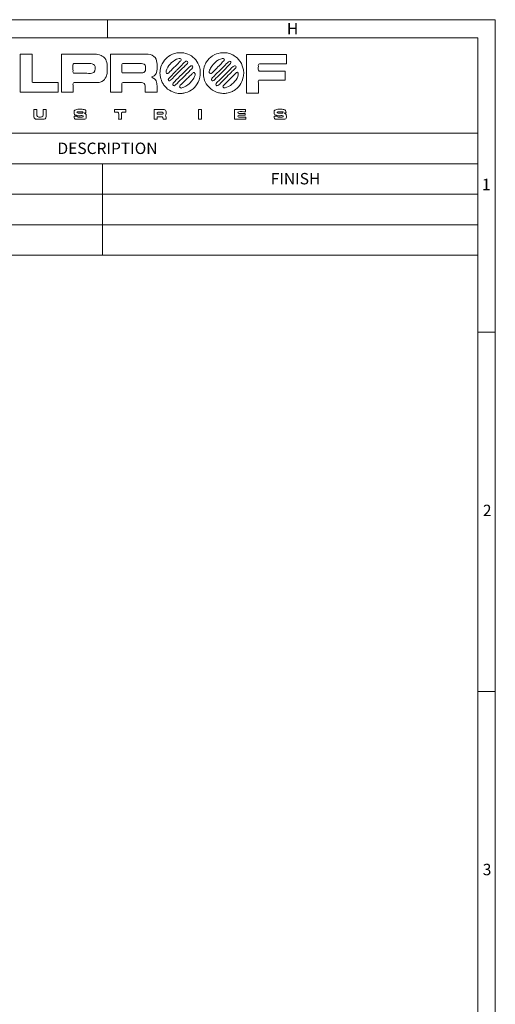
# Model space of a CAD drawing. Units: millimetres. Extents: x 6 to 415, y 5 to 292.
# Drawn here: x 348 to 415, y 155 to 292 of the extents above; entities that cross this region are included whole.
import ezdxf

# ---------------------------------------------------------------- set-up
doc = ezdxf.new("R2010")
doc.units = ezdxf.units.MM
doc.layers.add('SLD-0', color=179, linetype='Continuous')
doc.styles.add('SLDTEXTSTYLE0', font='TXT', dxfattribs={"width": 0.605})

msp = doc.modelspace()

# ---------------------------------------------------------------- linework, layer by layer
at = {"color": 7, "linetype": 'Continuous', "lineweight": 0}
for p, q in [((414.504, 292.027), (5.504, 292.027)), ((360.504, 289.527), (360.504, 292.039)), ((414.504, 5.027), (414.504, 292.027)), ((414.504, 248.539), (412.014, 248.539)), ((412.025, 198.539), (414.504, 198.539))]:
    msp.add_line(p, q, dxfattribs=at)
for points in [[(348.364, 287.232), (348.776, 287.232), (349.601, 287.232), (350.014, 287.232)], [(348.364, 281.932), (348.364, 283.257), (348.364, 285.907), (348.364, 287.232)], [(354.114, 281.932), (354.114, 283.257), (354.114, 285.907), (354.114, 287.232)], [(360.914, 281.932), (360.914, 283.257), (360.914, 285.907), (360.914, 287.232)], [(379.864, 281.832), (379.864, 283.17), (379.864, 285.845), (379.864, 287.182)], [(379.864, 287.182), (381.251, 287.182), (384.026, 287.182), (385.414, 287.182)], [(385.414, 287.182), (385.414, 286.857), (385.414, 286.207), (385.414, 285.882)], [(385.264, 284.882), (385.264, 284.57), (385.264, 283.945), (385.264, 283.632)], [(353.664, 283.282), (353.664, 282.945), (353.664, 282.27), (353.664, 281.932)], [(353.664, 281.932), (352.339, 281.932), (349.689, 281.932), (348.364, 281.932)], [(355.714, 281.932), (355.314, 281.932), (354.514, 281.932), (354.114, 281.932)], [(362.514, 281.932), (362.114, 281.932), (361.314, 281.932), (360.914, 281.932)], [(367.414, 281.932), (367.001, 281.932), (366.176, 281.932), (365.764, 281.932)], [(381.514, 281.832), (381.101, 281.832), (380.276, 281.832), (379.864, 281.832)], [(350.265, 279.532), (350.365, 279.532), (350.565, 279.532), (350.665, 279.532)], [(351.565, 279.532), (351.665, 279.532), (351.865, 279.532), (351.965, 279.532)], [(361.465, 279.532), (361.865, 279.532), (362.665, 279.532), (363.065, 279.532)], [(361.465, 279.182), (361.465, 279.27), (361.465, 279.445), (361.465, 279.532)], [(363.065, 279.532), (363.065, 279.445), (363.065, 279.27), (363.065, 279.182)], [(367.015, 278.182), (367.015, 278.52), (367.015, 279.195), (367.015, 279.532)], [(373.165, 279.532), (373.278, 279.532), (373.503, 279.532), (373.615, 279.532)], [(373.165, 278.182), (373.165, 278.52), (373.165, 279.195), (373.165, 279.532)], [(378.215, 279.532), (378.59, 279.532), (379.34, 279.532), (379.715, 279.532)], [(378.215, 278.182), (378.215, 278.52), (378.215, 279.195), (378.215, 279.532)], [(379.715, 279.532), (379.715, 279.457), (379.715, 279.307), (379.715, 279.232)], [(355.865, 278.632), (355.965, 278.632), (356.165, 278.632), (356.265, 278.632)], [(356.265, 279.132), (356.317, 279.184), (356.368, 279.222), (356.44, 279.232)], [(362.465, 278.182), (362.365, 278.182), (362.165, 278.182), (362.065, 278.182)], [(367.415, 278.182), (367.315, 278.182), (367.115, 278.182), (367.015, 278.182)], [(368.665, 278.182), (368.565, 278.182), (368.365, 278.182), (368.265, 278.182)], [(373.615, 278.182), (373.503, 278.182), (373.278, 278.182), (373.165, 278.182)], [(379.765, 278.182), (379.378, 278.182), (378.603, 278.182), (378.215, 278.182)], [(379.665, 278.982), (379.665, 278.92), (379.665, 278.795), (379.665, 278.732)], [(379.765, 278.482), (379.765, 278.407), (379.765, 278.257), (379.765, 278.182)], [(383.715, 278.632), (383.815, 278.632), (384.015, 278.632), (384.115, 278.632)]]:
    msp.add_open_spline(points, degree=3, dxfattribs=at)
for points, knots in [([(350.014, 287.232), (350.014, 286.289), (350.014, 284.401), (350.014, 283.229), (350.162, 283.282), (351.208, 283.282), (352.845, 283.282), (353.664, 283.282)], [0, 0, 0, 0, 1, 1, 1.2413352, 1.2413352, 2.1134742, 2.1134742, 2.1134742, 2.1134742]), ([(354.114, 287.232), (355.333, 287.232), (357.77, 287.232), (359.195, 287.232), (359.609, 287.093), (360.05, 286.823), (360.105, 286.768), (360.375, 286.326), (360.464, 285.867), (360.464, 285.42), (360.464, 284.945), (360.464, 284.565), (360.376, 284.232), (360.148, 283.775), (360.061, 283.629), (359.689, 283.402), (359.299, 283.282), (358.401, 283.282), (356.726, 283.282), (355.661, 283.282), (355.714, 283.134), (355.714, 282.664), (355.714, 282.176), (355.714, 281.932)], [0, 0, 0, 0, 1, 1, 1.1687461, 1.1687461, 1.4125157, 1.4125157, 1.5820642, 1.5820642, 1.7743935, 1.7743935, 1.8894225, 1.8894225, 2.1971321, 2.1971321, 2.2445246, 2.2445246, 2.9106283, 2.9106283, 3.0917767, 3.0917767, 3.2866683, 3.2866683, 3.2866683, 3.2866683]), ([(360.914, 287.232), (362.233, 287.232), (364.87, 287.232), (366.483, 287.232), (366.994, 287.015), (367.325, 286.474), (367.414, 286.191), (367.414, 285.451), (367.474, 284.927), (367.173, 284.324), (367.073, 284.249), (366.792, 284.109), (366.653, 284.071), (366.68, 283.943), (366.872, 283.923), (367.165, 283.744), (367.249, 283.603), (367.352, 283.322), (367.364, 283.245), (367.364, 283.119), (367.414, 282.946), (367.414, 282.626), (367.414, 282.164), (367.414, 281.932)], [0, 0, 0, 0, 1, 1, 1.2231834, 1.2231834, 1.4687034, 1.4687034, 1.7670373, 1.7670373, 1.9547459, 1.9547459, 1.9920517, 1.9920517, 2.0486471, 2.0486471, 2.2388966, 2.2388966, 2.2665952, 2.2665952, 2.3309931, 2.3309931, 2.499477, 2.499477, 2.499477, 2.499477]), ([(370.889, 281.782), (370.669, 281.782), (370.399, 281.767), (369.796, 281.918), (369.739, 281.907), (369.026, 282.264), (368.719, 282.484), (368.43, 282.87), (368.324, 282.987), (368.207, 283.222), (368.148, 283.245), (367.998, 283.657), (367.864, 283.981), (367.864, 284.346), (367.814, 284.519), (367.814, 284.708), (367.864, 284.906), (367.864, 285.317), (368.006, 285.641), (368.514, 286.658), (369.045, 287.055), (369.924, 287.376), (370.101, 287.41), (370.189, 287.432)], [12.9789184, 12.9789184, 12.9789184, 12.9789184, 13.9014533, 13.9014533, 15.6276215, 15.6276215, 17.420052, 17.420052, 17.7668404, 17.7668404, 18.582692, 18.582692, 19.8413314, 19.8413314, 20.2433746, 20.2433746, 20.7017743, 20.7017743, 22.1110865, 22.1110865, 26.080018, 26.080018, 26.5036349, 26.5036349, 26.5036349, 26.5036349]), ([(368.739, 284.57), (368.657, 284.629), (368.652, 284.807), (368.852, 285.608), (369.511, 286.218), (370.22, 286.573), (370.401, 286.61), (370.489, 286.632)], [5.7373346, 5.7373346, 5.7373346, 5.7373346, 6.3584745, 6.3584745, 10.718174, 10.718174, 11.2833928, 11.2833928, 11.2833928, 11.2833928]), ([(370.489, 286.632), (370.64, 286.651), (370.984, 286.5), (370.562, 286.181), (370.126, 285.745), (369.401, 285.02), (368.945, 284.564), (368.849, 284.49), (368.739, 284.57)], [0, 0, 0, 0, 1, 1.6572027, 1.6572027, 4.9005328, 4.9005328, 5.7373346, 5.7373346, 5.7373346, 5.7373346]), ([(370.189, 287.432), (370.427, 287.432), (370.908, 287.465), (371.537, 287.308), (371.571, 287.316), (372.641, 286.781), (373.063, 286.18), (373.364, 285.354), (373.376, 285.208), (373.426, 285.01), (373.402, 284.804), (373.456, 284.589), (373.414, 284.433), (373.414, 283.998), (373.199, 283.354), (372.684, 282.667), (372.628, 282.518), (371.852, 282.044), (371.478, 281.873), (371.076, 281.825), (370.953, 281.782), (370.889, 281.782)], [0, 0, 0, 0, 1, 1, 2.7260365, 2.7260365, 6.0236839, 6.0236839, 6.4936534, 6.4936534, 6.9480447, 6.9480447, 7.4995884, 7.4995884, 8.8579671, 8.8579671, 11.2851706, 11.2851706, 12.7122317, 12.7122317, 12.9789184, 12.9789184, 12.9789184, 12.9789184]), ([(377.789, 282.02), (377.545, 281.931), (377.396, 281.863), (377.076, 281.825), (376.953, 281.782), (376.674, 281.782), (376.441, 281.769), (376.178, 281.835), (376.05, 281.842), (375.144, 282.069), (374.501, 282.633), (373.99, 283.654), (373.94, 283.955), (373.852, 284.304), (373.851, 284.904), (373.888, 285.202), (374.048, 285.739), (374.189, 285.968), (374.246, 286.1), (374.56, 286.518), (374.741, 286.777), (375.608, 287.306), (375.708, 287.299), (376.239, 287.432)], [7.1776245, 7.1776245, 7.1776245, 7.1776245, 7.7844146, 7.7844146, 7.9339382, 7.9339382, 8.4374759, 8.4374759, 8.5900876, 8.5900876, 10.6938963, 10.6938963, 11.3653396, 11.3653396, 11.6236505, 11.6236505, 12.1102021, 12.1102021, 12.2857431, 12.2857431, 13.3961217, 13.3961217, 14.7051676, 14.7051676, 14.7051676, 14.7051676]), ([(375.089, 284.657), (374.923, 284.491), (374.735, 284.473), (374.64, 284.853), (374.768, 285.171), (375.075, 285.672), (375.391, 286.034), (375.795, 286.337), (376.169, 286.54), (376.302, 286.573), (376.426, 286.616), (376.489, 286.632)], [7.6643879, 7.6643879, 7.6643879, 7.6643879, 9.7748682, 9.7748682, 11.0855122, 11.0855122, 14.6073374, 14.6073374, 15.1792915, 15.1792915, 15.6944039, 15.6944039, 15.6944039, 15.6944039]), ([(376.489, 286.632), (376.587, 286.632), (376.667, 286.629), (376.881, 286.415), (376.683, 286.324), (376.487, 286.097), (376.396, 285.964), (376.026, 285.595), (375.401, 284.97), (375.089, 284.657)], [0, 0, 0, 0, 1, 1, 2.977717, 2.977717, 3.6963578, 3.6963578, 7.6643879, 7.6643879, 7.6643879, 7.6643879]), ([(376.239, 287.432), (376.603, 287.432), (377.094, 287.471), (377.717, 287.243), (377.9, 287.212), (378.319, 286.897), (378.576, 286.742), (379.144, 285.984), (379.225, 285.912), (379.42, 285.133), (379.433, 284.981), (379.494, 284.739), (379.47, 284.379), (379.408, 284.133), (379.395, 283.981), (379.222, 283.288), (378.718, 282.497), (377.986, 282.131), (377.961, 282.082), (377.789, 282.02)], [0, 0, 0, 0, 1, 1, 1.8043745, 1.8043745, 2.4101659, 2.4101659, 4.2936159, 4.2936159, 4.4906951, 4.4906951, 4.9401014, 4.9401014, 5.132767, 5.132767, 6.7499739, 6.7499739, 7.1776245, 7.1776245, 7.1776245, 7.1776245]), ([(358.339, 284.582), (358.116, 284.555), (357.664, 284.582), (357.051, 284.582), (356.276, 284.582), (355.661, 284.582), (355.714, 284.731), (355.714, 285.07), (355.679, 285.753), (355.747, 285.903), (355.788, 285.929), (355.839, 285.932)], [2.151811, 2.151811, 2.151811, 2.151811, 2.4987361, 2.4987361, 3.0962183, 3.0962183, 3.4473992, 3.4473992, 3.6217962, 3.6217962, 3.6977424, 3.6977424, 3.6977424, 3.6977424]), ([(355.839, 285.932), (356.426, 285.932), (357.601, 285.932), (358.471, 285.932), (358.707, 285.785), (358.874, 285.118), (358.772, 284.635), (358.339, 284.582)], [0, 0, 0, 0, 1, 1, 1.4799533, 1.4799533, 2.151811, 2.151811, 2.151811, 2.151811]), ([(365.239, 284.632), (364.601, 284.632), (363.326, 284.632), (362.461, 284.632), (362.514, 284.781), (362.514, 285.207), (362.49, 285.609), (362.523, 285.879), (362.567, 285.928), (362.639, 285.932)], [1.7606647, 1.7606647, 1.7606647, 1.7606647, 2.8101302, 2.8101302, 3.1850735, 3.1850735, 3.5160593, 3.5160593, 3.63548, 3.63548, 3.63548, 3.63548]), ([(362.639, 285.932), (363.289, 285.932), (364.589, 285.932), (365.457, 285.932), (365.786, 285.787), (365.82, 285.511), (365.812, 285.001), (365.744, 284.727), (365.456, 284.632), (365.239, 284.632)], [0, 0, 0, 0, 1, 1, 1.3350051, 1.3350051, 1.4030268, 1.4030268, 1.7606647, 1.7606647, 1.7606647, 1.7606647]), ([(369.039, 283.57), (368.943, 283.639), (368.961, 283.766), (369.225, 284.074), (369.502, 284.274), (369.749, 284.605), (369.941, 284.76), (370.114, 284.991), (370.156, 285.032), (370.361, 285.187), (370.466, 285.34), (370.606, 285.445), (370.676, 285.491), (370.859, 285.734), (371.162, 286.062), (371.425, 286.259), (371.438, 286.257), (371.539, 286.282)], [10.9120558, 10.9120558, 10.9120558, 10.9120558, 12.082388, 12.082388, 14.8592762, 14.8592762, 16.019094, 16.019094, 17.6093573, 17.6093573, 18.4740629, 18.4740629, 19.2691946, 19.2691946, 21.3780273, 21.3780273, 22.4066271, 22.4066271, 22.4066271, 22.4066271]), ([(371.539, 286.282), (371.642, 286.276), (371.723, 286.153), (371.676, 285.943), (371.472, 285.79), (370.876, 285.195), (369.851, 284.17), (369.245, 283.564), (369.149, 283.49), (369.039, 283.57)], [0, 0, 0, 0, 1, 1, 2.1933074, 2.1933074, 9.5665015, 9.5665015, 10.9120558, 10.9120558, 10.9120558, 10.9120558]), ([(369.601, 282.957), (369.513, 283.102), (369.763, 283.331), (370.376, 283.945), (371.351, 284.92), (371.913, 285.481), (372.085, 285.618), (372.189, 285.632)], [7.2924399, 7.2924399, 7.2924399, 7.2924399, 8.4983762, 8.4983762, 13.1536187, 13.1536187, 13.8606935, 13.8606935, 13.8606935, 13.8606935]), ([(372.189, 285.632), (372.341, 285.651), (372.445, 285.49), (372.311, 285.271), (371.754, 284.723), (371.276, 284.245), (370.451, 283.42), (369.887, 282.855), (369.713, 282.775), (369.601, 282.957)], [0, 0, 0, 0, 1, 1, 1.6528994, 1.6528994, 5.7715043, 5.7715043, 7.2924399, 7.2924399, 7.2924399, 7.2924399]), ([(377.539, 286.282), (377.714, 286.258), (377.756, 286.094), (377.509, 285.806), (377.377, 285.708), (377.074, 285.304), (375.701, 283.969), (375.384, 283.652), (375.225, 283.483), (374.964, 283.602), (374.954, 283.758), (375.039, 283.857)], [0, 0, 0, 0, 1, 1, 2.1106555, 2.1106555, 3.9793679, 3.9793679, 4.9065104, 4.9065104, 5.7562955, 5.7562955, 5.7562955, 5.7562955]), ([(375.039, 283.857), (375.281, 284.139), (375.826, 284.645), (376.401, 285.22), (377.148, 285.969), (377.453, 286.27), (377.539, 286.282)], [5.7562955, 5.7562955, 5.7562955, 5.7562955, 8.1633414, 8.1633414, 11.0288722, 11.6017511, 11.6017511, 11.6017511, 11.6017511]), ([(375.889, 282.87), (375.7, 282.775), (375.544, 282.981), (375.743, 283.306), (376.016, 283.534), (376.601, 284.12), (377.661, 285.183), (378.103, 285.62), (378.189, 285.632)], [6.9945833, 6.9945833, 6.9945833, 6.9945833, 8.2630321, 8.2630321, 9.3372657, 9.3372657, 13.36192, 13.9055766, 13.9055766, 13.9055766, 13.9055766]), ([(378.189, 285.632), (378.355, 285.652), (378.463, 285.499), (378.285, 285.208), (378.012, 284.981), (377.501, 284.47), (376.726, 283.695), (376.144, 283.112), (376.136, 282.993), (375.889, 282.87)], [0, 0, 0, 0, 1, 1, 2.0483473, 2.0483473, 5.3390979, 5.3390979, 6.9945833, 6.9945833, 6.9945833, 6.9945833]), ([(385.414, 285.882), (384.483, 285.882), (382.62, 285.882), (381.461, 285.882), (381.514, 285.734), (381.514, 285.382), (381.499, 285.131), (381.532, 284.862), (381.653, 284.882), (382.658, 284.882), (384.395, 284.882), (385.264, 284.882)], [0, 0, 0, 0, 1, 1, 1.2445746, 1.2445746, 1.3795129, 1.3795129, 1.5375608, 1.5375608, 2.5448632, 2.5448632, 2.5448632, 2.5448632]), ([(370.514, 282.682), (370.565, 282.722), (370.597, 282.858), (370.742, 283.027), (371.402, 283.692), (371.64, 283.871), (371.703, 283.909), (371.82, 284.066), (371.934, 284.16), (372.058, 284.266), (372.166, 284.415), (372.316, 284.527), (372.443, 284.707), (372.552, 284.707), (372.578, 284.701), (372.589, 284.695)], [0, 0, 0, 0, 1, 1, 3.4553801, 3.4553801, 5.265786, 5.265786, 6.3379563, 6.3379563, 7.6698316, 7.6698316, 9.0756697, 9.0756697, 9.2650305, 9.2650305, 9.2650305, 9.2650305]), ([(372.589, 284.695), (372.822, 284.491), (372.68, 284.19), (372.476, 283.782), (371.993, 283.198), (371.616, 282.915), (371.553, 282.852), (371.155, 282.653), (370.875, 282.532), (370.738, 282.532), (370.546, 282.641), (370.514, 282.682)], [0, 0, 0, 0, 1, 1, 1.4438161, 1.4438161, 2.6087857, 2.6087857, 2.921625, 2.921625, 3.1061771, 3.1061771, 3.1061771, 3.1061771]), ([(376.889, 282.545), (376.773, 282.516), (376.666, 282.552), (376.522, 282.788), (376.638, 282.856), (377.151, 283.37), (377.976, 284.195), (378.43, 284.648), (378.533, 284.732), (378.589, 284.72)], [3.7097301, 3.7097301, 3.7097301, 3.7097301, 4.1832014, 4.1832014, 4.7682409, 4.7682409, 7.1630502, 7.1630502, 7.3985535, 7.3985535, 7.3985535, 7.3985535]), ([(378.589, 284.72), (378.833, 284.645), (378.695, 284.122), (378.208, 283.325), (377.553, 282.711), (376.889, 282.545)], [0, 0, 0, 0, 1, 1, 3.7097301, 3.7097301, 3.7097301, 3.7097301]), ([(385.264, 283.632), (384.37, 283.632), (382.583, 283.632), (381.461, 283.632), (381.514, 283.484), (381.514, 282.901), (381.514, 282.189), (381.514, 281.832)], [0, 0, 0, 0, 1, 1, 1.2548365, 1.2548365, 1.6555465, 1.6555465, 1.6555465, 1.6555465]), ([(365.764, 281.932), (365.764, 282.151), (365.79, 282.59), (365.73, 283.088), (365.525, 283.282), (364.601, 283.282), (363.326, 283.282), (362.461, 283.282), (362.514, 283.134), (362.514, 282.664), (362.514, 282.176), (362.514, 281.932)], [0, 0, 0, 0, 1, 1, 2.2924568, 2.2924568, 5.1727378, 5.1727378, 6.201778, 6.201778, 7.3088877, 7.3088877, 7.3088877, 7.3088877]), ([(351.965, 279.532), (351.965, 279.289), (351.965, 278.801), (351.965, 278.281), (351.761, 278.182), (351.394, 278.182), (350.582, 278.174), (350.322, 278.269), (350.265, 278.443), (350.265, 278.839), (350.265, 279.301), (350.265, 279.532)], [0, 0, 0, 0, 1, 1, 2.134066, 2.134066, 2.5400193, 2.5400193, 3.289871, 3.289871, 4.3480372, 4.3480372, 4.3480372, 4.3480372]), ([(350.665, 279.532), (350.665, 279.326), (350.641, 278.912), (350.695, 278.462), (351.167, 278.438), (351.602, 278.597), (351.565, 278.889), (351.565, 279.214), (351.565, 279.426), (351.565, 279.532)], [0, 0, 0, 0, 1, 1, 2.1971694, 2.1971694, 3.3314797, 3.3314797, 3.8836214, 3.8836214, 3.8836214, 3.8836214]), ([(356.265, 278.632), (356.254, 278.555), (356.367, 278.491), (356.577, 278.466), (356.853, 278.482), (357.109, 278.482), (357.208, 278.565), (357.05, 278.722), (356.8, 278.682), (356.489, 278.682), (356.484, 278.671), (356.139, 278.758), (356.003, 278.72), (355.861, 278.915), (355.853, 279.29), (355.944, 279.538), (356.213, 279.526), (356.403, 279.573), (356.428, 279.579), (356.44, 279.582)], [0, 0, 0, 0, 1, 1, 2.8468215, 2.8468215, 4.4388597, 4.4388597, 5.9880645, 5.9880645, 8.8264668, 8.8264668, 11.0373517, 11.0373517, 11.9601965, 11.9601965, 14.4381429, 14.4381429, 14.6131936, 14.6131936, 14.6131936, 14.6131936]), ([(356.44, 279.582), (356.661, 279.582), (356.93, 279.597), (357.3, 279.505), (357.393, 279.546), (357.531, 279.32), (357.515, 279.185), (357.515, 279.082)], [0, 0, 0, 0, 1, 1, 1.7615392, 1.7615392, 2.2392337, 2.2392337, 2.2392337, 2.2392337]), ([(367.015, 279.532), (367.359, 279.532), (368.047, 279.532), (368.586, 279.532), (368.665, 279.4), (368.665, 279.092), (368.681, 278.914), (368.578, 278.707), (368.578, 278.707), (368.679, 278.505), (368.665, 278.292), (368.665, 278.182)], [0, 0, 0, 0, 1, 1, 1.5689459, 1.5689459, 1.908184, 1.908184, 2.2255244, 2.2255244, 2.5495804, 2.5495804, 2.5495804, 2.5495804]), ([(373.615, 279.532), (373.615, 279.239), (373.615, 278.651), (373.615, 278.314), (373.615, 278.226), (373.615, 278.182)], [0, 0, 0, 0, 1, 1, 1.1489362, 1.1489362, 1.1489362, 1.1489362]), ([(384.115, 278.632), (384.104, 278.555), (384.217, 278.491), (384.427, 278.466), (384.703, 278.482), (384.959, 278.482), (385.058, 278.565), (384.9, 278.722), (384.65, 278.682), (384.339, 278.682), (384.334, 278.671), (383.989, 278.758), (383.853, 278.72), (383.711, 278.915), (383.703, 279.29), (383.794, 279.538), (384.063, 279.526), (384.253, 279.573), (384.278, 279.579), (384.29, 279.582)], [0, 0, 0, 0, 1, 1, 2.8468215, 2.8468215, 4.4388597, 4.4388597, 5.9880645, 5.9880645, 8.8264668, 8.8264668, 11.0373517, 11.0373517, 11.9601965, 11.9601965, 14.4381429, 14.4381429, 14.6131936, 14.6131936, 14.6131936, 14.6131936]), ([(384.29, 279.582), (384.511, 279.582), (384.78, 279.597), (385.003, 279.542), (385.028, 279.534), (385.344, 279.496), (385.365, 279.399), (385.365, 279.082)], [0, 0, 0, 0, 1, 1, 1.0594922, 1.0594922, 2.4692521, 2.4692521, 2.4692521, 2.4692521]), ([(357.515, 279.082), (357.447, 279.082), (357.242, 279.09), (357.28, 278.975), (357.4, 278.97), (357.589, 278.854), (357.565, 278.628), (357.565, 278.262), (357.434, 278.182), (356.965, 278.182), (356.415, 278.182), (355.945, 278.182), (355.865, 278.314), (355.865, 278.539), (355.865, 278.601), (355.865, 278.632)], [0, 0, 0, 0, 1, 1, 1.646249, 1.646249, 4.0110593, 4.0110593, 6.7180565, 6.7180565, 10.5735756, 10.5735756, 13.3155528, 13.3155528, 13.7593414, 13.7593414, 13.7593414, 13.7593414]), ([(356.44, 279.232), (356.515, 279.232), (356.971, 279.251), (357.085, 279.199), (357.119, 279.158), (357.063, 278.984), (356.72, 279.032), (356.426, 279.032), (356.379, 279.019), (356.265, 279.132)], [0, 0, 0, 0, 1, 1, 1.6472318, 1.6472318, 3.2323112, 3.2323112, 5.2493387, 5.2493387, 5.2493387, 5.2493387]), ([(362.065, 278.182), (362.065, 278.401), (362.092, 278.84), (362.048, 279.203), (361.927, 279.182), (361.709, 279.182), (361.547, 279.182), (361.465, 279.182)], [0, 0, 0, 0, 1, 1, 1.669292, 1.669292, 2.0682391, 2.0682391, 2.0682391, 2.0682391]), ([(363.065, 279.182), (362.947, 279.182), (362.708, 279.197), (362.445, 279.165), (362.465, 279.044), (362.465, 278.726), (362.465, 278.364), (362.465, 278.182)], [0, 0, 0, 0, 1, 1, 2.2329064, 2.2329064, 3.8723042, 3.8723042, 3.8723042, 3.8723042]), ([(368.265, 278.182), (368.265, 278.641), (368.107, 278.532), (367.378, 278.532), (367.415, 278.464), (367.415, 278.182)], [0, 0, 0, 0, 1, 1, 1.5617118, 1.5617118, 1.5617118, 1.5617118]), ([(368.253, 278.957), (368.209, 278.862), (367.945, 278.882), (367.736, 278.882), (367.471, 278.862), (367.385, 279.051), (367.435, 279.176), (367.54, 279.182)], [1.7240613, 1.7240613, 1.7240613, 1.7240613, 2.4378395, 2.4378395, 3.1516177, 3.1516177, 3.8553088, 3.8553088, 3.8553088, 3.8553088]), ([(367.54, 279.182), (367.69, 279.182), (367.992, 279.2), (368.248, 279.169), (368.297, 279.054), (368.253, 278.957)], [0, 0, 0, 0, 1, 1, 1.7240613, 1.7240613, 1.7240613, 1.7240613]), ([(379.715, 279.232), (379.484, 279.232), (379.02, 279.26), (378.624, 279.212), (378.624, 279.002), (379.008, 278.956), (379.447, 278.982), (379.665, 278.982)], [0, 0, 0, 0, 1, 1, 1.725996, 1.725996, 2.6719419, 2.6719419, 2.6719419, 2.6719419]), ([(379.665, 278.732), (379.447, 278.732), (379.008, 278.759), (378.624, 278.712), (378.624, 278.502), (379.014, 278.455), (379.465, 278.482), (379.709, 278.482), (379.747, 278.482), (379.765, 278.482)], [0, 0, 0, 0, 1, 1, 1.7674814, 1.7674814, 2.7960529, 2.7960529, 2.8817672, 2.8817672, 2.8817672, 2.8817672]), ([(385.365, 279.082), (385.297, 279.082), (385.092, 279.09), (385.13, 278.975), (385.25, 278.97), (385.439, 278.854), (385.415, 278.628), (385.415, 278.262), (385.284, 278.182), (384.815, 278.182), (384.265, 278.182), (383.795, 278.182), (383.715, 278.314), (383.715, 278.539), (383.715, 278.601), (383.715, 278.632)], [0, 0, 0, 0, 1, 1, 1.646249, 1.646249, 4.0110593, 4.0110593, 6.7180565, 6.7180565, 10.5735756, 10.5735756, 13.3155528, 13.3155528, 13.7593414, 13.7593414, 13.7593414, 13.7593414]), ([(384.89, 279.045), (384.854, 279.028), (384.43, 279.032), (384.328, 279.032), (384.183, 279.053), (384.117, 279.171), (384.16, 279.227), (384.24, 279.232)], [1.5778418, 1.5778418, 1.5778418, 1.5778418, 1.8634799, 1.8634799, 2.3159784, 2.3159784, 2.848629, 2.848629, 2.848629, 2.848629]), ([(384.24, 279.232), (384.39, 279.232), (384.692, 279.25), (384.874, 279.228), (384.943, 279.189), (384.969, 279.107), (384.935, 279.065), (384.89, 279.045)], [0, 0, 0, 0, 1, 1, 1.225347, 1.225347, 1.5778418, 1.5778418, 1.5778418, 1.5778418])]:
    msp.add_open_spline(points, degree=3, knots=knots, dxfattribs=at)
at = {"layer": 'SLD-0', "color": 7, "lineweight": 0}
for p, q in [((8.004, 289.527), (412.059, 289.527)), ((307.665, 289.527), (412.059, 289.527)), ((412.059, 45.854), (412.059, 289.527)), ((307.616, 276.25), (412.011, 276.25)), ((307.616, 272), (412.011, 272)), ((359.813, 272), (359.813, 259.25)), ((307.616, 267.75), (412.012, 267.75)), ((307.616, 263.5), (412.013, 263.5)), ((307.616, 259.25), (412.014, 259.25))]:
    msp.add_line(p, q, dxfattribs=at)

# ---------------------------------------------------------------- texts
at = {"color": 7, "linetype": 'Continuous', "lineweight": 0, "char_height": 1.587, "attachment_point": 1, "style": 'SLDTEXTSTYLE0'}
for s, insert in [('H', (385.49, 291.584)), ('1', (412.636, 269.904)), ('2', (412.776, 224.546)), ('3', (412.756, 174.575))]:
    msp.add_mtext(s, dxfattribs=dict(at, insert=insert))
at = {"layer": 'SLD-0', "color": 7, "char_height": 1.5875, "attachment_point": 1, "style": 'SLDTEXTSTYLE0'}
for s, insert in [('DESCRIPTION', (353.551, 274.935)), ('FINISH', (383.243, 270.71))]:
    msp.add_mtext(s, dxfattribs=dict(at, insert=insert))

doc.saveas('drawing.dxf')
